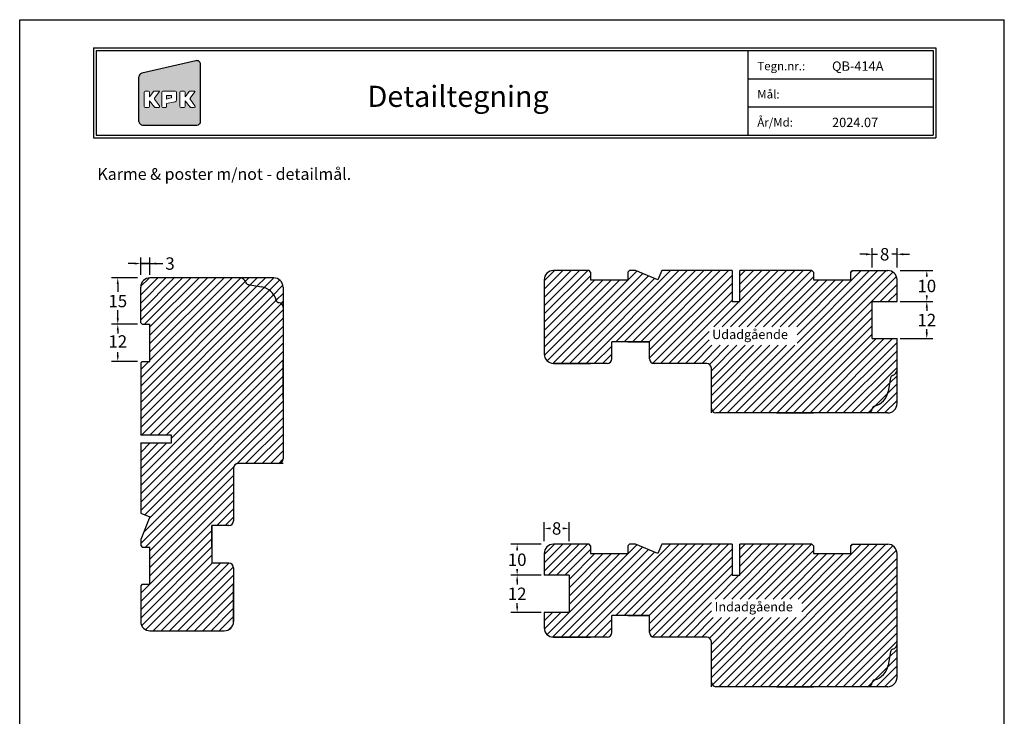
# Model space of a CAD drawing. Extents: x 3003 to 3213, y 4034 to 4331.
# Drawn here: x 3003 to 3213, y 4182 to 4331 of the extents above; entities that cross this region are included whole.
import ezdxf

# ---------------------------------------------------------------- set-up
doc = ezdxf.new("R2010")
doc.units = 0
doc.header["$LTSCALE"] = 0.5
doc.header["$MEASUREMENT"] = 0
doc.layers.get('0').update_dxf_attribs({"linetype": 'CONTINUOUS'})
doc.layers.get('DEFPOINTS').update_dxf_attribs({"linetype": 'CONTINUOUS'})
for name, color, linetype in [('1', 1, 'CONTINUOUS'), ('2', 2, 'CONTINUOUS'), ('3', 7, 'CONTINUOUS')]:
    doc.layers.add(name, color=color, linetype=linetype)
doc.styles.add('ROMANS-LODRET', font='ROMANS.SHX')
doc.styles.add('SIMPLEX', font='SIMPLEX')
doc.styles.add('SWISS', font='swiss.ttf')

# ---------------------------------------------------------------- blocks, each defined once
blk = doc.blocks.new('QT-LOGO')
at = {"lineweight": 20}
h = blk.add_hatch(color=251, dxfattribs=at)
edge = h.paths.add_edge_path()
edge.add_line((22.28, 2.92), (22.28, 15.06))
edge.add_arc((21.48, 15.06), 0.8, 0, 105)
edge.add_line((21.27, 15.83), (9.7, 13.17))
edge.add_arc((9.91, 12.4), 0.8, 105, 180)
edge.add_line((9.11, 12.4), (9.11, 2.92))
edge.add_arc((9.91, 2.92), 0.8, 180, 270)
edge.add_line((9.91, 2.12), (21.48, 2.12))
edge.add_arc((21.48, 2.92), 0.8, 270, 360)
edge = h.paths.add_edge_path(flags=0)
edge.add_line((15.97, 8.44), (15, 8.44))
edge.add_line((15, 8.44), (15, 7.68))
edge.add_line((15, 7.68), (15.99, 7.93))
edge.add_arc((15.97, 8.01), 0.08, 283.5704, 360)
edge.add_line((16.05, 8.01), (16.05, 8.36))
edge.add_arc((15.97, 8.36), 0.08, 0, 90)
edge = h.paths.add_edge_path(flags=16)
edge.add_arc((14.18, 9.17), 0.2, 90, 180)
edge.add_line((13.98, 9.17), (13.98, 6.09))
edge.add_arc((14.18, 6.09), 0.2, 180, 270)
edge.add_line((14.18, 5.89), (14.82, 5.89))
edge.add_arc((14.82, 6.09), 0.2, 270, 360)
edge.add_line((15.02, 6.09), (15.02, 6.72))
edge.add_line((15.02, 6.72), (16.84, 7.09))
edge.add_arc((16.76, 7.48), 0.4, 281.6248, 360)
edge.add_line((17.16, 7.48), (17.16, 8.97))
edge.add_arc((16.76, 8.97), 0.4, 0, 90)
edge.add_line((16.76, 9.37), (14.18, 9.37))
edge = h.paths.add_edge_path(flags=16)
edge.add_arc((10.46, 9.15), 0.2, 90, 180)
edge.add_line((10.26, 9.15), (10.26, 6.1))
edge.add_arc((10.46, 6.1), 0.2, 180, 270)
edge.add_line((10.46, 5.9), (11.19, 5.9))
edge.add_arc((11.19, 6.1), 0.2, 270, 360)
edge.add_line((11.39, 6.1), (11.39, 7.3))
edge.add_line((11.39, 7.3), (12.43, 5.97))
edge.add_arc((12.59, 6.1), 0.2, 218.0272, 270)
edge.add_line((12.59, 5.9), (13.33, 5.9))
edge.add_arc((13.33, 6.1), 0.2, 270, 396.2138)
edge.add_line((13.49, 6.22), (12.45, 7.63))
edge.add_arc((12.61, 7.75), 0.2, 143.6447, 216.2138, ccw=False)
edge.add_line((12.45, 7.87), (13.45, 9.24))
edge.add_arc((13.39, 9.28), 0.08, 323.6447, 450)
edge.add_line((13.39, 9.36), (12.38, 9.36))
edge.add_arc((12.38, 9.28), 0.08, 90, 141.4441)
edge.add_line((12.32, 9.33), (11.38, 8.15))
edge.add_line((11.38, 8.15), (11.38, 9.15))
edge.add_arc((11.18, 9.15), 0.2, 0, 90)
edge.add_line((11.18, 9.35), (10.46, 9.35))
edge = h.paths.add_edge_path(flags=16)
edge.add_arc((18.04, 9.15), 0.2, 90, 180)
edge.add_line((17.84, 9.15), (17.84, 6.1))
edge.add_arc((18.04, 6.1), 0.2, 180, 270)
edge.add_line((18.04, 5.9), (18.78, 5.9))
edge.add_arc((18.78, 6.1), 0.2, 270, 360)
edge.add_line((18.98, 6.1), (18.98, 7.3))
edge.add_line((18.98, 7.3), (20.01, 5.97))
edge.add_arc((20.17, 6.1), 0.2, 218.0272, 270)
edge.add_line((20.17, 5.9), (20.91, 5.9))
edge.add_arc((20.91, 6.1), 0.2, 270, 396.2138)
edge.add_line((21.07, 6.22), (20.03, 7.63))
edge.add_arc((20.19, 7.75), 0.2, 143.6447, 216.2138, ccw=False)
edge.add_line((20.03, 7.87), (21.04, 9.24))
edge.add_arc((20.97, 9.28), 0.08, 323.6447, 450)
edge.add_line((20.97, 9.36), (19.97, 9.36))
edge.add_arc((19.97, 9.28), 0.08, 90, 141.4441)
edge.add_line((19.9, 9.33), (18.96, 8.15))
edge.add_line((18.96, 8.15), (18.96, 9.15))
edge.add_arc((18.76, 9.15), 0.2, 0, 90)
edge.add_line((18.76, 9.35), (18.04, 9.35))
for p, q in [((21.27, 15.83), (9.7, 13.17)), ((22.28, 2.92), (22.28, 15.06)), ((9.11, 2.92), (9.11, 12.4)), ((9.91, 2.12), (21.48, 2.12))]:
    blk.add_line(p, q)
for p, q in [((10.26, 6.1), (10.26, 9.15)), ((10.46, 9.35), (11.18, 9.35)), ((11.38, 8.15), (12.32, 9.33)), ((11.38, 9.15), (11.38, 8.15)), ((12.38, 9.36), (13.39, 9.36)), ((13.45, 9.24), (12.45, 7.87)), ((13.98, 6.09), (13.98, 9.17)), ((14.18, 9.37), (16.76, 9.37)), ((15.97, 8.44), (15, 8.44)), ((15, 8.44), (15, 7.68)), ((17.16, 8.97), (17.16, 7.48)), ((17.84, 6.1), (17.84, 9.15)), ((18.04, 9.35), (18.76, 9.35)), ((18.96, 8.15), (19.9, 9.33)), ((18.96, 9.15), (18.96, 8.15)), ((19.97, 9.36), (20.97, 9.36)), ((21.04, 9.24), (20.03, 7.87)), ((12.43, 5.97), (11.39, 7.3)), ((11.39, 7.3), (11.39, 6.1)), ((12.45, 7.63), (13.49, 6.22)), ((15, 7.68), (15.99, 7.93)), ((16.84, 7.09), (15.02, 6.72)), ((15.02, 6.72), (15.02, 6.09)), ((16.05, 8.01), (16.05, 8.36)), ((20.01, 5.97), (18.98, 7.3)), ((18.98, 7.3), (18.98, 6.1)), ((20.03, 7.63), (21.07, 6.22)), ((11.19, 5.9), (10.46, 5.9)), ((13.33, 5.9), (12.59, 5.9)), ((14.82, 5.89), (14.18, 5.89)), ((18.78, 5.9), (18.04, 5.9)), ((20.91, 5.9), (20.17, 5.9))]:
    blk.add_line(p, q, dxfattribs=at)
for centre, start, end in [((21.48, 15.06), 0, 105), ((9.91, 12.4), 105, 180), ((9.91, 2.92), 180, 270), ((21.48, 2.92), 270, 0)]:
    blk.add_arc(centre, 0.8, start, end)
for centre, radius, start, end in [((10.46, 9.15), 0.2, 90, 180), ((11.18, 9.15), 0.2, 0, 90), ((12.38, 9.28), 0.08, 90, 141.4441), ((13.39, 9.28), 0.08, 323.6447, 90), ((14.18, 9.17), 0.2, 90, 180), ((15.97, 8.36), 0.08, 0, 90), ((16.76, 8.97), 0.4, 0, 90), ((18.04, 9.15), 0.2, 90, 180), ((18.76, 9.15), 0.2, 0, 90), ((19.97, 9.28), 0.08, 90, 141.4441), ((20.97, 9.28), 0.08, 323.6447, 90), ((12.61, 7.75), 0.2, 143.6447, 216.2138), ((15.97, 8.01), 0.08, 283.5704, 0), ((16.76, 7.48), 0.4, 281.6248, 0), ((20.19, 7.75), 0.2, 143.6447, 216.2138), ((10.46, 6.1), 0.2, 180, 270), ((11.19, 6.1), 0.2, 270, 0), ((12.59, 6.1), 0.2, 218.0272, 270), ((13.33, 6.1), 0.2, 270, 36.2138), ((14.18, 6.09), 0.2, 180, 270), ((14.82, 6.09), 0.2, 270, 0), ((18.04, 6.1), 0.2, 180, 270), ((18.78, 6.1), 0.2, 270, 0), ((20.17, 6.1), 0.2, 218.0272, 270), ((20.91, 6.1), 0.2, 270, 36.2138)]:
    blk.add_arc(centre, radius, start, end, dxfattribs=at)
blk = doc.blocks.new('QBD')
at = {"color": 2, "linetype": 'Continuous'}
for p, q in [((16.9, 283.6), (196.6, 283.6)), ((16.9, 283.6), (16.9, 264.4)), ((196.6, 283.6), (196.6, 264.4)), ((17.5, 283), (196, 283)), ((17.5, 283), (17.5, 265)), ((156.5, 283), (156.5, 265)), ((196, 283), (196, 265)), ((156.5, 277), (196, 277)), ((156.5, 271), (196, 271)), ((17.5, 265), (196, 265)), ((16.9, 264.4), (196.6, 264.4))]:
    blk.add_line(p, q, dxfattribs=at)
at = {"layer": '2'}
blk.add_blockref('QT-LOGO', (17.5, 265), dxfattribs=at)
at = {"color": 1, "style": 'ROMANS-LODRET'}
for s, p in [('Tegn.nr.:', (158.5, 278.8)), ('Mål:', (158.5, 272.8)), ('År/Md:', (158.5, 266.8))]:
    blk.add_text(s, height=1.8, dxfattribs=at).set_placement(p)
at = {"color": 1, "linetype": 'Continuous', "style": 'SWISS'}
blk.add_text('Detailtegning', height=4.5, dxfattribs=at).set_placement((75.37, 271))
at = {"color": 1, "style": 'ROMANS-LODRET'}
for tag, p in [('TEGNNR', (174.44, 278.69)), ('MÅL', (174.44, 272.69)), ('ÅR/MD', (174.44, 266.69))]:
    blk.add_attdef(tag, p, '', height=2, dxfattribs=at)

msp = doc.modelspace()

# ---------------------------------------------------------------- linework, layer by layer
at = {"layer": '1', "color": 7, "linetype": 'Continuous', "lineweight": 30}
for p, q in [((3029.08, 4272.04), (3032.71, 4275.66)), ((3029.08, 4270.27), (3034.47, 4275.66)), ((3029.08, 4268.5), (3036.24, 4275.66)), ((3029.08, 4266.73), (3038.01, 4275.66)), ((3029.08, 4254.36), (3050.34, 4275.62)), ((3029.13, 4273.85), (3030.89, 4275.62)), ((3029.88, 4265.76), (3039.78, 4275.66)), ((3031.06, 4265.18), (3041.55, 4275.66)), ((3031.06, 4263.41), (3043.31, 4275.66)), ((3031.06, 4261.64), (3045.08, 4275.66)), ((3031.06, 4259.88), (3046.85, 4275.66)), ((3031.06, 4258.11), (3048.62, 4275.66)), ((3050.34, 4275.62), (3050.38, 4275.66)), ((3051.36, 4274.87), (3052.15, 4275.66)), ((3052.44, 4274.18), (3053.92, 4275.66)), ((3053.94, 4273.92), (3055.69, 4275.66)), ((3055.32, 4273.52), (3057.46, 4275.66)), ((3115.15, 4275.02), (3117.34, 4277.22)), ((3115.15, 4273.25), (3119.11, 4277.22)), ((3115.15, 4271.48), (3120.88, 4277.22)), ((3115.15, 4269.72), (3122.65, 4277.22)), ((3115.15, 4267.95), (3124.42, 4277.22)), ((3115.15, 4266.18), (3125.05, 4276.08)), ((3115.81, 4258.01), (3134.91, 4277.1)), ((3117.02, 4257.45), (3136.16, 4276.58)), ((3118.76, 4257.42), (3137.41, 4276.07)), ((3122.29, 4257.42), (3142.09, 4277.22)), ((3124.06, 4257.42), (3143.86, 4277.22)), ((3130.45, 4262.04), (3145.63, 4277.22)), ((3132.22, 4262.04), (3147.4, 4277.22)), ((3133.98, 4262.04), (3149.16, 4277.22)), ((3135.75, 4262.04), (3150.93, 4277.22)), ((3137.52, 4262.04), (3152.7, 4277.22)), ((3137.59, 4260.34), (3154.47, 4277.22)), ((3137.59, 4258.57), (3155.21, 4276.19)), ((3140.16, 4277.05), (3140.33, 4277.22)), ((3153.1, 4265.24), (3165.07, 4277.22)), ((3154.87, 4265.24), (3166.84, 4277.22)), ((3155.93, 4246.86), (3186.29, 4277.22)), ((3156.63, 4265.24), (3168.61, 4277.22)), ((3156.86, 4276.07), (3158, 4277.22)), ((3156.86, 4274.31), (3159.77, 4277.22)), ((3156.86, 4272.54), (3161.54, 4277.22)), ((3156.86, 4270.77), (3163.31, 4277.22)), ((3157.7, 4246.86), (3188.06, 4277.22)), ((3158.4, 4265.24), (3170.38, 4277.22)), ((3159.46, 4246.86), (3189.48, 4276.87)), ((3160.17, 4265.24), (3172.15, 4277.22)), ((3161.23, 4246.86), (3190.22, 4275.85)), ((3161.94, 4265.24), (3172.57, 4275.87)), ((3169.06, 4263.52), (3182.75, 4277.22)), ((3169.06, 4261.76), (3184.52, 4277.22)), ((3180.49, 4276.72), (3180.98, 4277.22)), ((3029.08, 4252.59), (3051.36, 4274.87)), ((3029.08, 4250.82), (3052.44, 4274.18)), ((3029.08, 4249.06), (3053.94, 4273.92)), ((3029.08, 4247.29), (3055.32, 4273.52)), ((3056.5, 4272.94), (3058.7, 4275.14)), ((3057.31, 4271.99), (3059.35, 4274.02)), ((3115.15, 4264.41), (3125.97, 4275.24)), ((3115.15, 4262.65), (3127.74, 4275.24)), ((3115.15, 4260.88), (3129.51, 4275.24)), ((3115.21, 4259.17), (3131.27, 4275.24)), ((3120.53, 4257.42), (3138.66, 4275.55)), ((3138.28, 4257.5), (3155.21, 4274.42)), ((3163.71, 4265.24), (3173.7, 4275.24)), ((3165.47, 4265.24), (3175.47, 4275.24)), ((3167.24, 4265.24), (3177.24, 4275.24)), ((3169.01, 4265.24), (3179, 4275.24)), ((3186.76, 4270.62), (3190.39, 4274.25)), ((3029.08, 4245.52), (3056.5, 4272.94)), ((3029.08, 4243.75), (3057.31, 4271.99)), ((3057.98, 4270.88), (3059.44, 4272.35)), ((3139.97, 4257.42), (3155.21, 4272.66)), ((3188.53, 4270.62), (3190.39, 4272.48)), ((3029.23, 4242.14), (3057.98, 4270.88)), ((3031, 4242.14), (3059.01, 4270.15)), ((3059.01, 4270.15), (3059.44, 4270.58)), ((3141.74, 4257.42), (3155.21, 4270.89)), ((3151.33, 4265.24), (3156.71, 4270.62)), ((3190.29, 4270.62), (3190.39, 4270.71)), ((3032.77, 4242.14), (3059.44, 4268.81)), ((3163, 4246.86), (3185.11, 4268.97)), ((3034.53, 4242.14), (3059.44, 4267.04)), ((3035.68, 4241.51), (3059.44, 4265.27)), ((3164.77, 4246.86), (3185.11, 4267.2)), ((3166.53, 4246.86), (3185.11, 4265.43)), ((3029.08, 4233.15), (3059.44, 4263.51)), ((3143.51, 4257.42), (3150.29, 4264.2)), ((3168.3, 4246.86), (3185.11, 4263.66)), ((3029.08, 4231.38), (3059.44, 4261.74)), ((3125.83, 4257.42), (3129.54, 4261.12)), ((3145.27, 4257.42), (3150.29, 4262.44)), ((3147.04, 4257.42), (3150.91, 4261.28)), ((3148.81, 4257.42), (3152.67, 4261.28)), ((3150.37, 4257.21), (3154.44, 4261.28)), ((3150.79, 4255.86), (3156.21, 4261.28)), ((3150.79, 4254.09), (3157.98, 4261.28)), ((3150.79, 4252.32), (3159.75, 4261.28)), ((3150.79, 4250.56), (3161.51, 4261.28)), ((3150.79, 4248.79), (3163.28, 4261.28)), ((3151.02, 4247.25), (3165.05, 4261.28)), ((3152.39, 4246.86), (3166.82, 4261.28)), ((3154.16, 4246.86), (3168.58, 4261.28)), ((3170.07, 4246.86), (3185.91, 4262.7)), ((3171.84, 4246.86), (3187.68, 4262.7)), ((3173.61, 4246.86), (3189.45, 4262.7)), ((3175.37, 4246.86), (3190.39, 4261.87)), ((3029.08, 4229.61), (3059.44, 4259.97)), ((3127.6, 4257.42), (3129.54, 4259.36)), ((3177.14, 4246.86), (3190.39, 4260.1)), ((3029.08, 4227.84), (3059.44, 4258.2)), ((3029.08, 4256.13), (3030.8, 4257.84)), ((3178.91, 4246.86), (3190.39, 4258.34)), ((3029.08, 4226.08), (3059.44, 4256.44)), ((3029.93, 4225.15), (3059.44, 4254.67)), ((3180.68, 4246.86), (3190.39, 4256.57)), ((3188.79, 4253.2), (3190.39, 4254.8)), ((3030.95, 4224.41), (3059.44, 4252.9)), ((3182.44, 4246.86), (3188.79, 4253.2)), ((3188.16, 4250.81), (3190.39, 4253.03)), ((3029.7, 4221.39), (3059.44, 4251.13)), ((3185.77, 4248.42), (3188.16, 4250.81)), ((3185.98, 4246.86), (3190.39, 4251.26)), ((3029.08, 4219), (3059.44, 4249.36)), ((3185.11, 4247.75), (3185.77, 4248.42)), ((3187.75, 4246.86), (3190.39, 4249.5)), ((3030.09, 4218.24), (3059.44, 4247.6)), ((3184.21, 4246.86), (3184.27, 4246.91)), ((3184.27, 4246.91), (3185.11, 4247.75)), ((3049.6, 4235.99), (3059.44, 4245.83)), ((3051.44, 4236.06), (3059.44, 4244.06)), ((3053.21, 4236.06), (3059.44, 4242.29)), ((3029.08, 4240.22), (3029.35, 4240.49)), ((3029.08, 4238.45), (3031.12, 4240.49)), ((3029.08, 4236.68), (3032.88, 4240.49)), ((3029.08, 4234.91), (3034.65, 4240.49)), ((3054.98, 4236.06), (3059.44, 4240.53)), ((3056.75, 4236.06), (3059.44, 4238.76)), ((3058.54, 4236.09), (3059.42, 4236.97)), ((3031.06, 4217.45), (3048.95, 4235.34)), ((3031.06, 4215.68), (3048.88, 4233.5)), ((3031.06, 4213.91), (3048.88, 4231.73)), ((3031.06, 4212.15), (3048.88, 4229.97)), ((3031.06, 4210.38), (3048.88, 4228.2)), ((3045.31, 4222.86), (3048.88, 4226.43)), ((3047.08, 4222.86), (3048.88, 4224.66)), ((3029.08, 4206.63), (3044.26, 4221.81)), ((3029.08, 4204.86), (3044.26, 4220.04)), ((3029.08, 4203.1), (3044.26, 4218.28)), ((3115.15, 4216.68), (3117.32, 4218.86)), ((3115.15, 4214.92), (3119.09, 4218.86)), ((3115.15, 4213.15), (3120.86, 4218.86)), ((3115.76, 4199.62), (3134.89, 4218.75)), ((3116.02, 4212.26), (3122.62, 4218.86)), ((3117.01, 4199.1), (3136.14, 4218.23)), ((3117.79, 4212.26), (3124.39, 4218.86)), ((3118.73, 4199.06), (3137.39, 4217.71)), ((3119.56, 4212.26), (3125.05, 4217.74)), ((3120.43, 4211.36), (3125.95, 4216.88)), ((3120.43, 4209.59), (3127.72, 4216.88)), ((3120.43, 4207.82), (3129.48, 4216.88)), ((3120.43, 4206.05), (3131.25, 4216.88)), ((3120.5, 4199.06), (3138.64, 4217.19)), ((3122.27, 4199.06), (3142.07, 4218.86)), ((3124.04, 4199.06), (3143.84, 4218.86)), ((3130.43, 4203.68), (3145.61, 4218.86)), ((3132.19, 4203.68), (3147.37, 4218.86)), ((3133.96, 4203.68), (3149.14, 4218.86)), ((3135.73, 4203.68), (3150.91, 4218.86)), ((3137.5, 4203.68), (3152.68, 4218.86)), ((3137.59, 4202), (3154.44, 4218.86)), ((3137.59, 4200.23), (3155.21, 4217.85)), ((3140.18, 4218.73), (3140.3, 4218.86)), ((3153.38, 4207.19), (3165.05, 4218.86)), ((3155.15, 4207.19), (3166.82, 4218.86)), ((3155.9, 4188.5), (3186.26, 4218.86)), ((3156.86, 4217.74), (3157.98, 4218.86)), ((3156.86, 4215.97), (3159.75, 4218.86)), ((3156.86, 4214.2), (3161.51, 4218.86)), ((3156.86, 4212.43), (3163.28, 4218.86)), ((3156.92, 4207.19), (3168.59, 4218.86)), ((3157.67, 4188.5), (3188.03, 4218.86)), ((3158.69, 4207.19), (3170.35, 4218.86)), ((3159.44, 4188.5), (3189.47, 4218.52)), ((3160.45, 4207.19), (3172.12, 4218.86)), ((3161.21, 4188.5), (3190.22, 4217.51)), ((3162.22, 4207.19), (3172.57, 4217.53)), ((3163.99, 4207.19), (3173.68, 4216.88)), ((3165.76, 4207.19), (3175.44, 4216.88)), ((3167.52, 4207.19), (3177.21, 4216.88)), ((3169.29, 4207.19), (3178.98, 4216.88)), ((3170.08, 4206.21), (3182.73, 4218.86)), ((3170.08, 4204.44), (3184.5, 4218.86)), ((3180.49, 4218.38), (3180.96, 4218.86)), ((3029.31, 4201.55), (3044.26, 4216.51)), ((3030.18, 4200.66), (3044.33, 4214.81)), ((3031.71, 4200.42), (3046.1, 4214.81)), ((3033.48, 4200.42), (3047.87, 4214.81)), ((3138.3, 4199.17), (3155.21, 4216.09)), ((3162.97, 4188.5), (3190.39, 4215.91)), ((3035.25, 4200.42), (3048.83, 4214.01)), ((3139.95, 4199.06), (3155.21, 4214.32)), ((3164.74, 4188.5), (3190.39, 4214.14)), ((3037.02, 4200.42), (3048.88, 4212.29)), ((3038.78, 4200.42), (3048.88, 4210.52)), ((3141.71, 4199.06), (3155.21, 4212.55)), ((3151.61, 4207.19), (3156.68, 4212.26)), ((3166.51, 4188.5), (3190.39, 4212.37)), ((3168.28, 4188.5), (3190.39, 4210.61)), ((3029.08, 4208.4), (3031.01, 4210.32)), ((3040.55, 4200.42), (3048.88, 4208.75)), ((3170.05, 4188.5), (3190.39, 4208.84)), ((3042.32, 4200.42), (3048.88, 4206.99)), ((3143.48, 4199.06), (3150.84, 4206.41)), ((3171.81, 4188.5), (3190.39, 4207.07)), ((3044.09, 4200.42), (3048.88, 4205.22)), ((3115.15, 4204.31), (3115.18, 4204.34)), ((3115.15, 4202.54), (3116.94, 4204.34)), ((3115.22, 4200.85), (3118.71, 4204.34)), ((3145.25, 4199.06), (3150.84, 4204.65)), ((3173.58, 4188.5), (3190.39, 4205.3)), ((3045.85, 4200.42), (3048.88, 4203.45)), ((3125.81, 4199.06), (3129.54, 4202.79)), ((3147.02, 4199.06), (3151.19, 4203.23)), ((3148.79, 4199.06), (3152.96, 4203.23)), ((3150.36, 4198.86), (3154.73, 4203.23)), ((3150.79, 4197.52), (3156.49, 4203.23)), ((3150.79, 4195.75), (3158.26, 4203.23)), ((3150.79, 4193.99), (3160.03, 4203.23)), ((3150.79, 4192.22), (3161.8, 4203.23)), ((3150.79, 4190.45), (3163.56, 4203.23)), ((3151.02, 4188.92), (3165.33, 4203.23)), ((3152.37, 4188.5), (3167.1, 4203.23)), ((3154.14, 4188.5), (3168.87, 4203.23)), ((3175.35, 4188.5), (3190.39, 4203.54)), ((3047.89, 4200.69), (3048.62, 4201.42)), ((3127.57, 4199.06), (3129.54, 4201.02)), ((3177.12, 4188.5), (3190.39, 4201.77)), ((3178.88, 4188.5), (3190.39, 4200)), ((3180.65, 4188.5), (3190.39, 4198.23)), ((3188.79, 4194.87), (3190.39, 4196.46)), ((3182.42, 4188.5), (3188.79, 4194.87)), ((3188.19, 4192.49), (3190.39, 4194.7)), ((3185.71, 4190.02), (3188.19, 4192.49)), ((3185.96, 4188.5), (3190.39, 4192.93)), ((3185.13, 4189.43), (3185.71, 4190.02)), ((3187.72, 4188.5), (3190.39, 4191.16)), ((3184.19, 4188.5), (3184.23, 4188.54)), ((3184.23, 4188.54), (3185.13, 4189.43))]:
    msp.add_line(p, q, dxfattribs=at)
at = {"layer": '1', "color": 0, "linetype": 'ByBlock'}
for p, q in [((3057.46, 4275.66), (3031.06, 4275.66)), ((3124.72, 4277.22), (3117.13, 4277.22)), ((3125.05, 4276.89), (3124.72, 4277.22)), ((3125.05, 4276.89), (3125.05, 4275.24)), ((3133.3, 4277.22), (3132.97, 4276.89)), ((3132.97, 4276.89), (3132.97, 4275.24)), ((3134.63, 4277.22), (3133.3, 4277.22)), ((3139.41, 4275.24), (3134.63, 4277.22)), ((3140.23, 4277.22), (3139.41, 4275.24)), ((3155.21, 4277.22), (3140.23, 4277.22)), ((3155.21, 4277.22), (3155.21, 4270.62)), ((3172.24, 4277.22), (3156.86, 4277.22)), ((3156.86, 4270.62), (3156.86, 4277.22)), ((3172.24, 4277.22), (3172.57, 4276.89)), ((3172.57, 4276.89), (3172.57, 4275.24)), ((3180.82, 4277.22), (3180.49, 4276.89)), ((3180.49, 4276.89), (3180.49, 4275.24)), ((3180.82, 4277.22), (3188.41, 4277.22)), ((3029.08, 4266.09), (3029.08, 4273.68)), ((3051.98, 4274.26), (3054.85, 4273.75)), ((3059.44, 4273.68), (3059.44, 4265.76)), ((3059.44, 4273.68), (3059.44, 4237.05)), ((3115.15, 4275.24), (3115.15, 4259.4)), ((3125.05, 4275.24), (3132.97, 4275.24)), ((3172.57, 4275.24), (3180.49, 4275.24)), ((3172.57, 4275.24), (3180.49, 4275.24)), ((3190.39, 4270.62), (3190.39, 4275.24)), ((3155.21, 4270.62), (3156.86, 4270.62)), ((3185.11, 4270.62), (3190.39, 4270.62)), ((3185.11, 4262.7), (3185.11, 4270.62)), ((3029.08, 4266.09), (3029.41, 4265.76)), ((3029.41, 4265.76), (3031.06, 4265.76)), ((3031.06, 4257.84), (3031.06, 4265.76)), ((3031.06, 4257.84), (3031.06, 4265.76)), ((3129.54, 4258.41), (3129.54, 4262.04)), ((3137.59, 4262.04), (3129.54, 4262.04)), ((3132.97, 4262.04), (3137.59, 4262.04)), ((3137.59, 4258.41), (3137.59, 4262.04)), ((3185.11, 4262.7), (3190.39, 4262.7)), ((3190.39, 4248.84), (3190.39, 4262.7)), ((3029.08, 4257.51), (3029.41, 4257.84)), ((3029.08, 4257.51), (3029.08, 4242.14)), ((3029.41, 4257.84), (3031.06, 4257.84)), ((3059.44, 4249.92), (3059.44, 4257.84)), ((3117.13, 4257.42), (3125.05, 4257.42)), ((3128.55, 4257.42), (3117.13, 4257.42)), ((3127.69, 4257.42), (3118.78, 4257.42)), ((3149.8, 4257.42), (3138.58, 4257.42)), ((3150.79, 4247.85), (3150.79, 4256.43)), ((3150.79, 4246.86), (3150.79, 4253.46)), ((3188.99, 4254.31), (3188.48, 4251.45)), ((3188.41, 4246.86), (3151.78, 4246.86)), ((3164.65, 4246.86), (3172.57, 4246.86)), ((3188.41, 4246.86), (3180.49, 4246.86)), ((3035.68, 4242.14), (3029.08, 4242.14)), ((3035.68, 4240.49), (3035.68, 4242.14)), ((3029.08, 4240.49), (3035.68, 4240.49)), ((3029.08, 4240.49), (3029.08, 4225.5)), ((3058.45, 4236.06), (3049.87, 4236.06)), ((3059.44, 4236.06), (3052.84, 4236.06)), ((3048.88, 4235.07), (3048.88, 4223.85)), ((3029.08, 4225.5), (3031.06, 4224.68)), ((3031.06, 4224.68), (3029.08, 4219.9)), ((3044.26, 4218.24), (3044.26, 4222.86)), ((3047.89, 4222.86), (3044.26, 4222.86)), ((3044.26, 4222.86), (3044.26, 4214.81)), ((3029.08, 4219.9), (3029.08, 4218.57)), ((3029.08, 4218.57), (3029.41, 4218.24)), ((3029.41, 4218.24), (3031.06, 4218.24)), ((3031.06, 4210.32), (3031.06, 4218.24)), ((3115.15, 4216.88), (3115.15, 4212.26)), ((3124.72, 4218.86), (3117.13, 4218.86)), ((3125.05, 4218.53), (3124.72, 4218.86)), ((3125.05, 4218.53), (3125.05, 4216.88)), ((3125.05, 4216.88), (3132.97, 4216.88)), ((3133.3, 4218.86), (3132.97, 4218.53)), ((3132.97, 4218.53), (3132.97, 4216.88)), ((3134.63, 4218.86), (3133.3, 4218.86)), ((3139.41, 4216.88), (3134.63, 4218.86)), ((3140.23, 4218.86), (3139.41, 4216.88)), ((3155.21, 4218.86), (3140.23, 4218.86)), ((3155.21, 4218.86), (3155.21, 4212.26)), ((3172.24, 4218.86), (3156.86, 4218.86)), ((3156.86, 4212.26), (3156.86, 4218.86)), ((3172.24, 4218.86), (3172.57, 4218.53)), ((3172.57, 4218.53), (3172.57, 4216.88)), ((3172.57, 4216.88), (3180.49, 4216.88)), ((3172.57, 4216.88), (3180.49, 4216.88)), ((3180.82, 4218.86), (3180.49, 4218.53)), ((3180.49, 4218.53), (3180.49, 4216.88)), ((3180.82, 4218.86), (3188.41, 4218.86)), ((3190.39, 4190.48), (3190.39, 4216.88)), ((3047.89, 4214.81), (3044.26, 4214.81)), ((3048.88, 4213.82), (3048.88, 4202.4)), ((3048.88, 4212.96), (3048.88, 4204.05)), ((3120.43, 4212.26), (3115.15, 4212.26)), ((3120.43, 4212.26), (3120.43, 4204.34)), ((3155.21, 4212.26), (3156.86, 4212.26)), ((3029.41, 4210.32), (3029.08, 4209.99)), ((3029.08, 4209.99), (3029.08, 4202.4)), ((3029.41, 4210.32), (3031.06, 4210.32)), ((3048.88, 4202.4), (3048.88, 4210.33)), ((3120.43, 4204.34), (3115.15, 4204.34)), ((3115.15, 4204.34), (3115.15, 4201.04)), ((3129.54, 4200.05), (3129.54, 4203.68)), ((3137.59, 4203.68), (3129.54, 4203.68)), ((3132.97, 4203.68), (3137.59, 4203.68)), ((3137.59, 4200.05), (3137.59, 4203.68)), ((3031.06, 4200.42), (3046.9, 4200.42)), ((3117.13, 4199.06), (3125.05, 4199.06)), ((3128.55, 4199.06), (3117.13, 4199.06)), ((3127.69, 4199.06), (3118.78, 4199.06)), ((3149.8, 4199.06), (3138.58, 4199.06)), ((3150.79, 4189.49), (3150.79, 4198.07)), ((3188.99, 4195.95), (3188.48, 4193.09)), ((3150.79, 4188.5), (3150.79, 4195.1)), ((3188.41, 4188.5), (3151.78, 4188.5)), ((3164.65, 4188.5), (3172.57, 4188.5)), ((3188.41, 4188.5), (3180.49, 4188.5))]:
    msp.add_line(p, q, dxfattribs=at)
for centre, radius, start, end in [((3031.06, 4273.68), 1.98, 90, 180), ((3050.2, 4274.34), 1.32, 16.6796, 90), ((3057.46, 4273.68), 1.98, 0, 90), ((3117.13, 4275.24), 1.98, 90, 180), ((3188.41, 4275.24), 1.98, 0, 90), ((3052.1, 4274.91), 0.66, 196.6796, 259.9765), ((3054.16, 4269.86), 3.96, 14.7782, 79.9765), ((3058.63, 4271.03), 0.66, 194.7782, 263.8358), ((3058.45, 4269.39), 0.99, 0, 83.8358), ((3117.13, 4259.4), 1.98, 180, 270), ((3128.55, 4258.41), 0.99, 270, 0), ((3138.58, 4258.41), 0.99, 180, 270), ((3149.8, 4256.43), 0.99, 0, 90), ((3189.64, 4254.2), 0.66, 106.6796, 169.9765), ((3189.07, 4256.1), 1.32, 286.6796, 0), ((3184.58, 4252.14), 3.96, 284.7782, 349.9765), ((3185.76, 4247.67), 0.66, 104.7782, 173.8358), ((3188.41, 4248.84), 1.98, 270, 0), ((3151.78, 4247.85), 0.99, 180, 270), ((3184.12, 4247.85), 0.99, 270, 353.8358), ((3049.87, 4235.07), 0.99, 90, 180), ((3058.45, 4237.05), 0.99, 270, 0), ((3047.89, 4223.85), 0.99, 270, 0), ((3117.13, 4216.88), 1.98, 90, 180), ((3188.41, 4216.88), 1.98, 0, 90), ((3047.89, 4213.82), 0.99, 0, 90), ((3031.06, 4202.4), 1.98, 180, 270), ((3046.9, 4202.4), 1.98, 270, 0), ((3117.13, 4201.04), 1.98, 180, 270), ((3128.55, 4200.05), 0.99, 270, 0), ((3138.58, 4200.05), 0.99, 180, 270), ((3149.8, 4198.07), 0.99, 0, 90), ((3189.64, 4195.84), 0.66, 106.6796, 169.9765), ((3189.07, 4197.74), 1.32, 286.6796, 0), ((3184.58, 4193.78), 3.96, 284.7782, 349.9765), ((3185.76, 4189.31), 0.66, 104.7782, 173.8358), ((3188.41, 4190.48), 1.98, 270, 0), ((3151.78, 4189.49), 0.99, 180, 270), ((3184.12, 4189.49), 0.99, 270, 353.8358)]:
    msp.add_arc(centre, radius, start, end, dxfattribs=at)
at = {"layer": '2', "color": 0, "ltscale": 0.2}
for p, q in [((3185.11, 4277.88), (3185.11, 4282)), ((3190.39, 4277.88), (3190.39, 4282)), ((3029.08, 4276.32), (3029.08, 4280.02)), ((3031.06, 4276.32), (3031.06, 4280.02)), ((3183.79, 4280.68), (3182.47, 4280.68)), ((3185.11, 4280.68), (3186.21, 4280.68)), ((3190.39, 4280.68), (3189.29, 4280.68)), ((3191.71, 4280.68), (3193.03, 4280.68)), ((3027.76, 4278.7), (3026.44, 4278.7)), ((3031.06, 4278.7), (3029.08, 4278.7)), ((3029.08, 4278.7), (3031.06, 4278.7)), ((3031.06, 4278.7), (3033.8, 4278.7)), ((3032.38, 4278.7), (3033.7, 4278.7)), ((3028.42, 4275.66), (3022.87, 4275.66)), ((3191.05, 4277.22), (3198.06, 4277.22)), ((3196.74, 4275.9), (3196.74, 4275.9)), ((3024.19, 4274.34), (3024.19, 4272.69)), ((3196.74, 4271.94), (3196.74, 4271.94)), ((3191.05, 4270.62), (3198.06, 4270.62)), ((3191.05, 4270.62), (3198.06, 4270.62)), ((3024.19, 4267.08), (3024.19, 4268.73)), ((3196.74, 4269.3), (3196.74, 4268.64)), ((3028.42, 4265.76), (3022.87, 4265.76)), ((3028.42, 4265.76), (3022.87, 4265.76)), ((3024.19, 4264.44), (3024.19, 4263.76)), ((3196.74, 4264.02), (3196.74, 4264.68)), ((3191.05, 4262.7), (3198.06, 4262.7)), ((3024.19, 4259.16), (3024.19, 4259.79)), ((3028.42, 4257.84), (3022.87, 4257.84)), ((3115.15, 4219.52), (3115.15, 4223.55)), ((3120.43, 4219.52), (3120.43, 4223.55)), ((3116.47, 4222.23), (3116.25, 4222.23)), ((3119.11, 4222.23), (3119.33, 4222.23)), ((3114.49, 4218.86), (3108.05, 4218.86)), ((3109.37, 4217.54), (3109.37, 4217.54)), ((3109.37, 4213.58), (3109.37, 4213.58)), ((3114.49, 4212.26), (3108.05, 4212.26)), ((3114.49, 4212.26), (3108.05, 4212.26)), ((3109.37, 4210.94), (3109.37, 4210.28)), ((3109.37, 4205.66), (3109.37, 4206.32)), ((3114.49, 4204.34), (3108.05, 4204.34))]:
    msp.add_line(p, q, dxfattribs=at)
at = {"layer": '2', "color": 0}
for points in [[(3183.79, 4280.46), (3183.79, 4280.9), (3185.11, 4280.68)], [(3191.71, 4280.9), (3191.71, 4280.46), (3190.39, 4280.68)], [(3027.76, 4278.48), (3027.76, 4278.92), (3029.08, 4278.7)], [(3032.38, 4278.92), (3032.38, 4278.48), (3031.06, 4278.7)], [(3024.41, 4274.34), (3023.97, 4274.34), (3024.19, 4275.66)], [(3196.96, 4275.9), (3196.52, 4275.9), (3196.74, 4277.22)], [(3196.52, 4271.94), (3196.96, 4271.94), (3196.74, 4270.62)], [(3196.96, 4269.3), (3196.52, 4269.3), (3196.74, 4270.62)], [(3023.97, 4267.08), (3024.41, 4267.08), (3024.19, 4265.76)], [(3024.41, 4264.44), (3023.97, 4264.44), (3024.19, 4265.76)], [(3196.52, 4264.02), (3196.96, 4264.02), (3196.74, 4262.7)], [(3023.97, 4259.16), (3024.41, 4259.16), (3024.19, 4257.84)], [(3116.47, 4222.45), (3116.47, 4222.01), (3115.15, 4222.23)], [(3119.11, 4222.01), (3119.11, 4222.45), (3120.43, 4222.23)], [(3109.59, 4217.54), (3109.15, 4217.54), (3109.37, 4218.86)], [(3109.15, 4213.58), (3109.59, 4213.58), (3109.37, 4212.26)], [(3109.59, 4210.94), (3109.15, 4210.94), (3109.37, 4212.26)], [(3109.15, 4205.66), (3109.59, 4205.66), (3109.37, 4204.34)]]:
    msp.add_solid(points, dxfattribs=at)
at = {"layer": 'DEFPOINTS'}
for p, q in [((3003.27, 4033.69), (3003.27, 4330.69)), ((3003.27, 4330.69), (3213.27, 4330.69)), ((3213.27, 4033.69), (3213.27, 4330.69))]:
    msp.add_line(p, q, dxfattribs=at)

# ---------------------------------------------------------------- block references
at = {"layer": '2'}
msp.add_blockref('QBD', (3002.09, 4041.1), dxfattribs=at).add_auto_attribs({'TEGNNR': 'QB-414A', 'ÅR/MD': '2024.07'})

# ---------------------------------------------------------------- texts
at = {"layer": '1', "color": 0, "linetype": 'ByBlock', "style": 'SIMPLEX'}
for s, p in [('Udadgående', (3150.95, 4262.6)), ('Indadgående', (3151.5, 4204.55))]:
    msp.add_text(s, height=1.98, dxfattribs=at).set_placement(p)
at = {"layer": '2', "color": 0, "ltscale": 0.2, "char_height": 2.64, "attachment_point": 5, "style": 'ROMANS-LODRET'}
for s, insert in [('\\A1;8', (3187.75, 4280.68)), ('\\A1;3', (3035.34, 4278.7)), ('\\A1;10', (3196.74, 4273.92)), ('\\A1;15', (3024.19, 4270.71)), ('\\A1;12', (3196.74, 4266.66)), ('{12}', (3024.19, 4261.75)), ('\\A1;8', (3117.79, 4222.23)), ('\\A1;10', (3109.37, 4215.56)), ('\\A1;12', (3109.37, 4208.3))]:
    msp.add_mtext(s, dxfattribs=dict(at, insert=insert))
at = {"layer": '3', "color": 1, "style": 'SIMPLEX'}
msp.add_text('Karme & poster m/not - detailmål.', height=2.5, dxfattribs=at).set_placement((3019.84, 4296.54))

doc.saveas('drawing.dxf')
